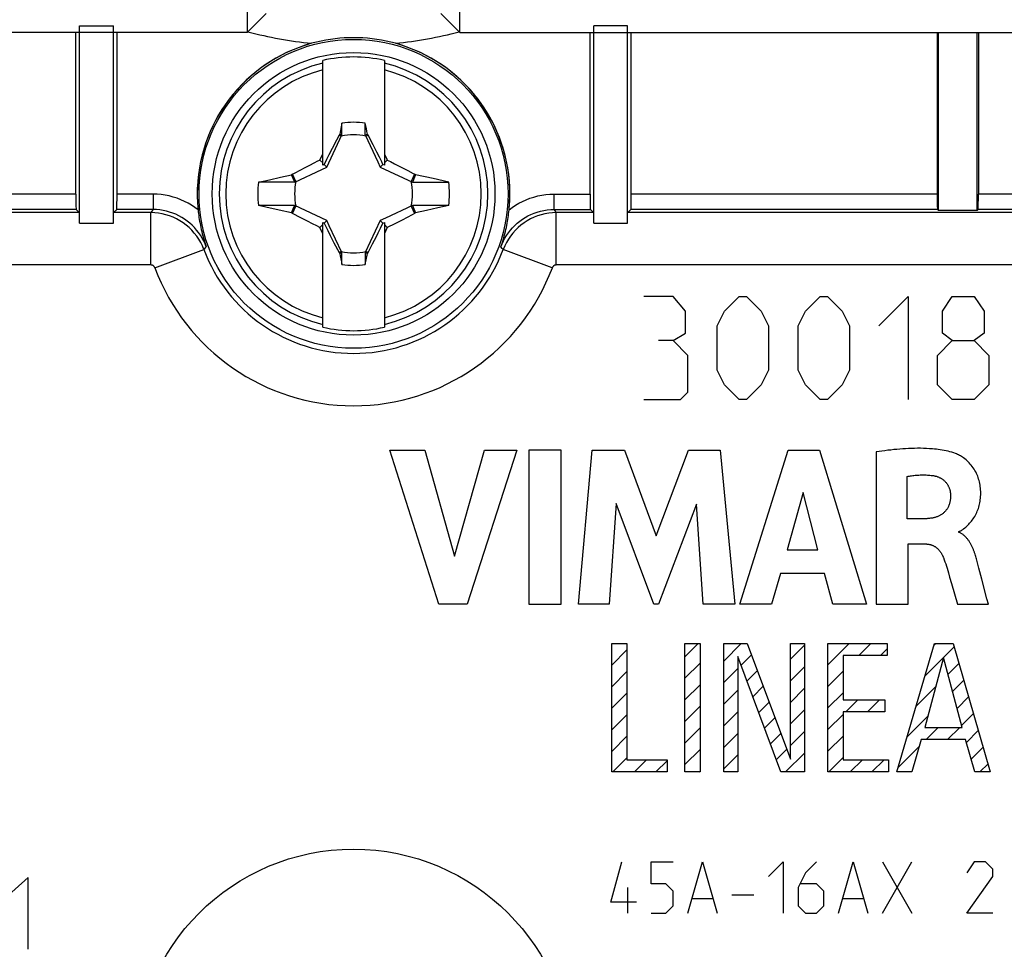
# Model space of a CAD drawing. Units: millimetres. Extents: x -41 to 59, y -41 to 41.
# Drawn here: x -6 to 13, y 6 to 24 of the extents above; entities that cross this region are included whole.
import ezdxf

# ---------------------------------------------------------------- set-up
doc = ezdxf.new("R2010")
doc.units = ezdxf.units.MM
doc.header["$LTSCALE"] = 16.335
doc.layers.get('0').update_dxf_attribs({"linetype": 'CONTINUOUS'})
for name, color, linetype in [('ASSI', 7, 'CONTINUOUS'), ('CURVE', 7, 'CONTINUOUS'), ('DRAFT', 7, 'CONTINUOUS'), ('RACCORDO', 7, 'CONTINUOUS'), ('SMUSSO', 7, 'CONTINUOUS'), ('TRASH', 7, 'CONTINUOUS')]:
    doc.layers.add(name, color=color, linetype=linetype)
doc.styles.get("Standard").update_dxf_attribs({"font": 'txt', "width": 0.8})
doc.dimstyles.new('DIMSTYLE_1', dxfattribs={"dimtxt": 3, "dimasz": 3, "dimexe": 1.5, "dimexo": 0.5, "dimgap": 0.75, "dimtad": 1, "dimtxsty": 'STANDARD', "dimblk": '_FILLED', "dimblk1": '_FILLED', "dimblk2": '_FILLED', "dimcen": 0.09, "dimazin": 2, "dimtfac": 1, "dimtofl": 0, "dimtmove": 0, "dimatfit": 3, "dimldrblk": '_FILLED', "dimfxl": 1, "dimtolj": 1, "dimarcsym": 0})

# ---------------------------------------------------------------- blocks, each defined once
blk = doc.blocks.new('_FILLED')
at = {"color": 0, "linetype": 'BYBLOCK'}
blk.add_solid([(0, 0), (-1, 0.3167), (-1, -0.3167)], dxfattribs=at)
blk = doc.blocks.new('*D0')
at = {"color": 7, "linetype": 'CONTINUOUS'}
for p, q in [((2, 30.1), (59.12, 30.1)), ((57.62, 30.1), (57.62, 0)), ((57.62, -30.1), (57.62, 0)), ((2, -30.1), (59.12, -30.1))]:
    blk.add_line(p, q, dxfattribs=at)
at = {"color": 7, "linetype": 'CONTINUOUS', "xscale": 3, "yscale": 3, "zscale": 3}
for p, rotation in [((57.62, 30.1), 90), ((57.62, -30.1), 270)]:
    blk.add_blockref('_FILLED', p, dxfattribs=dict(at, rotation=rotation))
at = {"color": 7, "linetype": 'CONTINUOUS', "insert": (53.87, 0), "char_height": 3, "width": 13.17857, "attachment_point": 2, "rotation": 90, "line_spacing_factor": 0.9}
blk.add_mtext('{\\ftxt;\\W0.0001;\\H0.0001;\\~}{\\ftxt;\\W2.9285714286;\\H3.0; }{\\ftxt;\\W0.0001;\\H0.0001;\\~}', dxfattribs=at)

msp = doc.modelspace()

# ---------------------------------------------------------------- linework, layer by layer
at = {"color": 7, "linetype": 'CONTINUOUS'}
for p, q in [((-2.068, 27.638), (-2.068, 24.138)), ((2.068, 24.138), (2.068, 27.638)), ((-2.068, 24.138), (-1.7, 24.506)), ((2.068, 24.138), (1.7, 24.506)), ((-2.068, 24.138), (-25.7, 24.138)), ((2.068, 24.138), (25.7, 24.138)), ((-0.6, 21.559), (-0.6, 23.594)), ((0.6, 23.594), (0.6, 21.559)), ((-0.228, 22.373), (-0.269, 22.162)), ((-0.228, 22.145), (-0.228, 22.373)), ((0.228, 22.145), (0.228, 22.373)), ((-0.333, 22.046), (-0.419, 21.879)), ((-0.283, 22.143), (-0.333, 22.046)), ((-0.269, 22.162), (-0.283, 22.143)), ((-0.283, 22.143), (-0.239, 22.122)), ((0.228, 22.145), (0.249, 22.154)), ((0.239, 22.122), (0.283, 22.143)), ((0.249, 22.154), (0.269, 22.163)), ((0.283, 22.143), (0.269, 22.163)), ((0.381, 21.952), (0.283, 22.143)), ((-0.419, 21.879), (-0.478, 21.761)), ((0.454, 21.809), (0.381, 21.952)), ((-0.764, 21.602), (-0.692, 21.639)), ((-0.692, 21.639), (-0.656, 21.656)), ((-0.656, 21.656), (-0.628, 21.713)), ((-0.6, 21.6), (-0.656, 21.656)), ((-0.628, 21.713), (-0.6, 21.769)), ((-0.526, 21.667), (-0.572, 21.572)), ((-0.478, 21.761), (-0.526, 21.667)), ((0.502, 21.715), (0.454, 21.809)), ((0.549, 21.62), (0.502, 21.715)), ((0.656, 21.656), (0.6, 21.6)), ((0.656, 21.656), (0.717, 21.626)), ((-1.137, 21.408), (-0.943, 21.51)), ((-0.943, 21.51), (-0.852, 21.557)), ((-0.852, 21.557), (-0.764, 21.602)), ((-0.572, 21.572), (-0.6, 21.559)), ((-0.52, 21.52), (-0.572, 21.572)), ((0.572, 21.572), (0.52, 21.52)), ((0.572, 21.572), (0.549, 21.62)), ((0.6, 21.559), (0.572, 21.572)), ((0.717, 21.626), (0.798, 21.585)), ((0.798, 21.585), (0.899, 21.533)), ((0.899, 21.533), (1.053, 21.452)), ((-1.85, 21.228), (-1.637, 21.275)), ((-1.637, 21.275), (-1.421, 21.322)), ((-1.421, 21.322), (-1.206, 21.368)), ((-1.188, 21.381), (-1.206, 21.368)), ((-1.145, 21.228), (-1.206, 21.368)), ((-1.188, 21.381), (-1.137, 21.408)), ((-1.122, 21.239), (-1.188, 21.381)), ((1.188, 21.381), (1.122, 21.239)), ((1.165, 21.275), (1.145, 21.228)), ((1.185, 21.322), (1.165, 21.275)), ((1.206, 21.369), (1.185, 21.322)), ((1.206, 21.369), (1.188, 21.381)), ((1.548, 21.295), (1.206, 21.369)), ((1.85, 21.228), (1.548, 21.295)), ((-1.145, 21.228), (-1.85, 21.228)), ((1.145, 21.228), (1.85, 21.228)), ((-1.145, 20.772), (-1.85, 20.772)), ((-1.706, 20.74), (-1.85, 20.772)), ((-1.447, 20.683), (-1.706, 20.74)), ((-1.206, 20.631), (-1.447, 20.683)), ((-1.188, 20.619), (-1.122, 20.761)), ((-1.185, 20.678), (-1.165, 20.725)), ((-1.165, 20.725), (-1.145, 20.772)), ((1.122, 20.761), (1.188, 20.619)), ((1.145, 20.772), (1.206, 20.632)), ((1.85, 20.772), (1.145, 20.772)), ((1.637, 20.725), (1.421, 20.678)), ((1.85, 20.772), (1.637, 20.725)), ((-1.206, 20.631), (-1.185, 20.678)), ((-1.188, 20.619), (-1.206, 20.631)), ((-0.899, 20.467), (-1.053, 20.548)), ((0.943, 20.49), (0.852, 20.443)), ((1.137, 20.592), (0.943, 20.49)), ((1.188, 20.619), (1.137, 20.592)), ((1.206, 20.632), (1.188, 20.619)), ((1.421, 20.678), (1.206, 20.632)), ((-0.798, 20.415), (-0.899, 20.467)), ((-0.717, 20.374), (-0.798, 20.415)), ((-0.656, 20.344), (-0.717, 20.374)), ((-0.6, 20.4), (-0.656, 20.344)), ((-0.6, 18.406), (-0.6, 20.441)), ((-0.6, 20.441), (-0.572, 20.428)), ((-0.52, 20.48), (-0.572, 20.428)), ((-0.572, 20.428), (-0.549, 20.38)), ((-0.549, 20.38), (-0.502, 20.285)), ((0.478, 20.239), (0.526, 20.333)), ((0.52, 20.48), (0.572, 20.428)), ((0.526, 20.333), (0.572, 20.428)), ((0.572, 20.428), (0.6, 20.441)), ((0.6, 20.441), (0.6, 18.406)), ((0.6, 20.4), (0.656, 20.344)), ((0.656, 20.344), (0.628, 20.287)), ((0.692, 20.361), (0.656, 20.344)), ((0.764, 20.398), (0.692, 20.361)), ((0.852, 20.443), (0.764, 20.398)), ((-0.502, 20.285), (-0.454, 20.191)), ((-0.454, 20.191), (-0.381, 20.048)), ((0.37, 20.026), (0.443, 20.168)), ((0.443, 20.168), (0.478, 20.239)), ((0.628, 20.287), (0.6, 20.231)), ((-0.381, 20.048), (-0.283, 19.857)), ((0.283, 19.857), (0.37, 20.026)), ((-0.239, 19.878), (-0.283, 19.857)), ((-0.283, 19.857), (-0.269, 19.837)), ((-0.249, 19.846), (-0.269, 19.837)), ((-0.228, 19.855), (-0.249, 19.846)), ((-0.228, 19.627), (-0.228, 19.855)), ((0.228, 19.855), (0.228, 19.627)), ((0.228, 19.627), (0.269, 19.838)), ((0.283, 19.857), (0.239, 19.878)), ((0.269, 19.838), (0.283, 19.857)), ((-3.943, 19.616), (-13.206, 19.616))]:
    msp.add_line(p, q, dxfattribs=at)
for points in [[(-0.269, 22.162), (-0.263, 22.159), (-0.256, 22.156), (-0.249, 22.153), (-0.242, 22.151), (-0.235, 22.148), (-0.228, 22.145)], [(0.6, 21.769), (0.647, 21.676), (0.656, 21.656)], [(1.053, 21.452), (1.159, 21.396), (1.188, 21.381)], [(-1.053, 20.548), (-1.159, 20.604), (-1.188, 20.619)], [(-0.6, 20.231), (-0.647, 20.324), (-0.656, 20.344)], [(0.269, 19.838), (0.263, 19.841), (0.256, 19.844), (0.249, 19.847), (0.242, 19.849), (0.235, 19.852), (0.228, 19.855)]]:
    msp.add_lwpolyline(points, dxfattribs=at)
msp.add_circle((0, 21), 2.75, dxfattribs=at)
for radius, start, end in [(2.663, 76.9765, 103.0235), (1.392, 80.5652, 99.4324), (1.864, 172.9682, 187.0259), (1.864, 352.9682, 7.0259), (1.392, 260.5652, 279.4324), (2.663, 256.9765, 283.0235)]:
    msp.add_arc((0, 21), radius, start, end, dxfattribs=at)
at = {"color": 250, "linetype": 'CONTINUOUS'}
for radius, start, end in [(2.612, 103.2788, 256.7212), (2.484, 103.9781, 256.0219), (2.612, 283.2788, 76.7212), (2.484, 283.9781, 76.0219)]:
    msp.add_arc((0, 21), radius, start, end, dxfattribs=at)
at = {"color": 7, "linetype": 'CONTINUOUS'}
for centre, major_axis in [((-524.973, -79.652), (535.114, 0)), ((524.973, 121.652), (-535.114, 0))]:
    msp.add_ellipse(centre, major_axis=major_axis, ratio=0.995125, start_param=0.192384, end_param=0.192786, dxfattribs=at)
at = {"layer": 'ASSI', "color": 7, "linetype": 'CONTINUOUS'}
for p, q in [((-5.4, 20.995), (-5.4, 24.138)), ((-5.33, 20.43), (-5.33, 24.271)), ((-5.33, 24.271), (-4.67, 24.271)), ((-4.67, 20.43), (-4.67, 24.271)), ((-4.6, 20.995), (-4.6, 24.138)), ((4.6, 20.995), (4.6, 24.138)), ((4.67, 20.43), (4.67, 24.271)), ((5.33, 24.271), (4.67, 24.271)), ((5.33, 20.43), (5.33, 24.271)), ((5.4, 20.995), (5.4, 24.138)), ((11.35, 24.138), (11.35, 20.995)), ((11.374, 20.676), (11.374, 24.138)), ((12.126, 20.676), (12.126, 24.138)), ((12.15, 24.138), (12.15, 20.995)), ((-5.395, 20.695), (-5.334, 20.634)), ((-4.605, 20.695), (-4.666, 20.634)), ((4.605, 20.695), (4.666, 20.634)), ((5.395, 20.695), (5.334, 20.634)), ((11.355, 20.695), (11.374, 20.676)), ((12.145, 20.695), (12.126, 20.676)), ((-5.334, 20.634), (-13.183, 20.634)), ((-3.943, 20.634), (-4.666, 20.634)), ((4.666, 20.634), (3.943, 20.634)), ((13.183, 20.634), (5.334, 20.634)), ((12.126, 20.676), (11.374, 20.676)), ((-5.33, 20.43), (-4.67, 20.43)), ((4.67, 20.43), (5.33, 20.43)), ((-3.943, 19.616), (-13.206, 19.616)), ((13.206, 19.616), (3.943, 19.616))]:
    msp.add_line(p, q, dxfattribs=at)
at = {"layer": 'ASSI', "color": 250, "linetype": 'CONTINUOUS'}
for p, q in [((-5.4, 20.995), (-11.35, 20.995)), ((-3.9, 20.995), (-4.6, 20.995)), ((-3.9, 20.995), (-3.9, 20.695)), ((3.9, 20.695), (3.9, 20.995)), ((3.9, 20.995), (4.6, 20.995)), ((11.35, 20.995), (5.4, 20.995)), ((13.121, 20.995), (12.15, 20.995)), ((-5.395, 20.695), (-11.355, 20.695)), ((-3.9, 20.695), (-4.605, 20.695)), ((3.9, 20.695), (4.605, 20.695)), ((11.355, 20.695), (5.395, 20.695)), ((13.121, 20.695), (12.145, 20.695)), ((-3.943, 19.616), (-3.943, 20.634)), ((3.943, 19.616), (3.943, 20.634)), ((-3.865, 19.563), (-2.912, 19.917)), ((-2.884, 19.948), (-2.912, 19.917)), ((-2.865, 19.968), (-2.884, 19.948)), ((2.892, 19.939), (2.865, 19.968)), ((2.912, 19.917), (2.892, 19.939)), ((3.865, 19.563), (2.912, 19.917))]:
    msp.add_line(p, q, dxfattribs=at)
at = {"layer": 'ASSI', "color": 7, "linetype": 'CONTINUOUS'}
for points in [[(0.816, 23.929), (0.724, 23.952), (0.632, 23.972), (0.541, 23.99), (0.451, 24.005), (0.36, 24.017), (0.27, 24.026), (0.18, 24.032), (0.09, 24.036), (0, 24.038), (-0.09, 24.036), (-0.18, 24.032), (-0.27, 24.026), (-0.36, 24.017), (-0.451, 24.005), (-0.541, 23.99), (-0.632, 23.972), (-0.724, 23.952), (-0.816, 23.929)], [(-3.024, 20.687), (-3.02, 20.652), (-3.016, 20.616), (-3.011, 20.579), (-3.006, 20.541), (-3, 20.503), (-2.993, 20.465), (-2.986, 20.426), (-2.979, 20.386), (-2.971, 20.346), (-2.962, 20.306), (-2.952, 20.265), (-2.942, 20.224), (-2.931, 20.182), (-2.919, 20.14), (-2.907, 20.097), (-2.894, 20.055), (-2.88, 20.011), (-2.865, 19.968)], [(2.865, 19.968), (2.88, 20.011), (2.894, 20.055), (2.907, 20.098), (2.919, 20.14), (2.931, 20.183), (2.942, 20.224), (2.952, 20.266), (2.962, 20.306), (2.971, 20.346), (2.979, 20.386), (2.986, 20.426), (2.993, 20.465), (3, 20.503), (3.006, 20.541), (3.011, 20.579), (3.016, 20.616), (3.02, 20.652), (3.024, 20.687)], [(-2.912, 19.917), (-2.94, 19.986), (-2.973, 20.052), (-3.01, 20.117), (-3.051, 20.178), (-3.097, 20.237), (-3.146, 20.292), (-3.199, 20.344), (-3.255, 20.393), (-3.315, 20.437), (-3.377, 20.477), (-3.442, 20.513), (-3.509, 20.545), (-3.578, 20.572), (-3.649, 20.594), (-3.721, 20.611), (-3.795, 20.624), (-3.868, 20.631), (-3.943, 20.634)], [(3.943, 20.634), (3.868, 20.631), (3.794, 20.624), (3.721, 20.611), (3.649, 20.594), (3.578, 20.572), (3.509, 20.545), (3.442, 20.513), (3.377, 20.477), (3.315, 20.437), (3.255, 20.392), (3.199, 20.344), (3.146, 20.292), (3.097, 20.237), (3.051, 20.178), (3.01, 20.117), (2.973, 20.052), (2.94, 19.986), (2.912, 19.917)], [(-3.865, 19.563), (-3.867, 19.568), (-3.87, 19.573), (-3.873, 19.577), (-3.876, 19.582), (-3.879, 19.587), (-3.883, 19.591), (-3.887, 19.595), (-3.891, 19.598), (-3.896, 19.601), (-3.9, 19.604), (-3.905, 19.607), (-3.91, 19.61), (-3.915, 19.612), (-3.921, 19.613), (-3.926, 19.615), (-3.931, 19.615), (-3.937, 19.616), (-3.943, 19.616)], [(3.943, 19.616), (3.937, 19.616), (3.931, 19.615), (3.926, 19.615), (3.921, 19.613), (3.915, 19.612), (3.91, 19.61), (3.905, 19.607), (3.9, 19.604), (3.895, 19.601), (3.891, 19.598), (3.887, 19.595), (3.883, 19.591), (3.879, 19.586), (3.876, 19.582), (3.873, 19.577), (3.87, 19.573), (3.867, 19.568), (3.865, 19.563)]]:
    msp.add_lwpolyline(points, dxfattribs=at)
at = {"layer": 'ASSI', "color": 250, "linetype": 'CONTINUOUS'}
for points in [[(-3.024, 20.687), (-3.086, 20.734), (-3.15, 20.777), (-3.216, 20.817), (-3.285, 20.853), (-3.357, 20.885), (-3.43, 20.914), (-3.506, 20.938), (-3.583, 20.958), (-3.661, 20.974), (-3.74, 20.986), (-3.819, 20.992), (-3.9, 20.995)], [(3.024, 20.687), (3.085, 20.733), (3.148, 20.776), (3.214, 20.815), (3.283, 20.851), (3.354, 20.884), (3.428, 20.913), (3.503, 20.937), (3.581, 20.958), (3.66, 20.974), (3.739, 20.985), (3.819, 20.992), (3.9, 20.995)], [(-3.9, 20.695), (-3.903, 20.69), (-3.943, 20.634)], [(-2.865, 19.968), (-2.888, 20.026), (-2.914, 20.083), (-2.944, 20.139), (-2.977, 20.193), (-3.013, 20.246), (-3.052, 20.296), (-3.094, 20.344), (-3.139, 20.389), (-3.186, 20.432), (-3.235, 20.471), (-3.287, 20.508), (-3.341, 20.542), (-3.397, 20.573), (-3.455, 20.601), (-3.515, 20.625), (-3.577, 20.646), (-3.64, 20.664), (-3.704, 20.677), (-3.769, 20.687), (-3.834, 20.693), (-3.9, 20.695)], [(2.865, 19.968), (2.888, 20.026), (2.914, 20.083), (2.943, 20.138), (2.976, 20.192), (3.012, 20.244), (3.05, 20.293), (3.091, 20.341), (3.135, 20.386), (3.182, 20.428), (3.231, 20.468), (3.282, 20.505), (3.335, 20.539), (3.391, 20.57), (3.449, 20.598), (3.51, 20.623), (3.572, 20.645), (3.636, 20.663), (3.701, 20.677), (3.767, 20.687), (3.833, 20.693), (3.9, 20.695)], [(3.943, 20.634), (3.938, 20.64), (3.9, 20.695)]]:
    msp.add_lwpolyline(points, dxfattribs=at)
msp.add_circle((0, 21), 3.005, dxfattribs=at)
at = {"layer": 'ASSI', "color": 7, "linetype": 'CONTINUOUS'}
msp.add_circle((0, 4), 4.249, dxfattribs=at)
for centre, radius, start, end in [((0, 32), 8.113, 255.3387, 264.226), ((0, 32), 8.113, 275.774, 284.6613), ((0, 21), 3.04, 105.5728, 185.9089), ((0, 21), 3.04, 354.0911, 74.4272), ((0, 21), 3.106, 200.3994, 339.6006), ((0, 21), 4.124, 200.3994, 339.6006)]:
    msp.add_arc(centre, radius, start, end, dxfattribs=at)
for centre, start_param, end_param in [((-5.395, 20.995), -4.712389, -3.159046), ((-4.605, 20.995), -3.124139, -1.570796), ((4.605, 20.995), -4.712389, -3.159046), ((5.395, 20.995), -3.124139, -1.570796), ((11.355, 20.995), -4.712389, -3.159046), ((12.145, 20.995), -3.124139, -1.570796)]:
    msp.add_ellipse(centre, major_axis=(0, 0.3), ratio=0.017455, start_param=start_param, end_param=end_param, dxfattribs=at)
at = {"layer": 'CURVE', "color": 250, "linetype": 'CONTINUOUS'}
for p, q in [((6.214, 19), (5.643, 19)), ((6.452, 18.714), (6.214, 19)), ((7.214, 18.714), (7.5, 19)), ((7.5, 19), (7.643, 19)), ((7.643, 19), (7.929, 18.714)), ((8.786, 18.714), (9.071, 19)), ((9.071, 19), (9.214, 19)), ((9.214, 19), (9.5, 18.714)), ((10.214, 18.429), (10.786, 19)), ((10.786, 19), (10.786, 17)), ((11.452, 18.714), (11.643, 19)), ((11.643, 19), (12.071, 19)), ((12.071, 19), (12.262, 18.714)), ((6.452, 18.286), (6.452, 18.714)), ((7.071, 18.429), (7.214, 18.714)), ((7.929, 18.714), (8.071, 18.429)), ((8.643, 18.429), (8.786, 18.714)), ((9.5, 18.714), (9.643, 18.429)), ((11.452, 18.286), (11.452, 18.714)), ((12.262, 18.714), (12.262, 18.286)), ((7.071, 17.571), (7.071, 18.429)), ((8.071, 18.429), (8.071, 17.571)), ((8.643, 17.571), (8.643, 18.429)), ((9.643, 18.429), (9.643, 17.571)), ((6.214, 18.143), (6.452, 18.286)), ((11.643, 18.143), (11.452, 18.286)), ((12.262, 18.286), (12.071, 18.143)), ((6.214, 18.143), (5.929, 18.143)), ((6.5, 17.857), (6.214, 18.143)), ((11.357, 17.857), (11.643, 18.143)), ((11.643, 18.143), (12.071, 18.143)), ((12.071, 18.143), (12.357, 17.857)), ((6.5, 17.143), (6.5, 17.857)), ((11.357, 17.286), (11.357, 17.857)), ((12.357, 17.857), (12.357, 17.286)), ((7.214, 17.286), (7.071, 17.571)), ((8.071, 17.571), (7.929, 17.286)), ((8.786, 17.286), (8.643, 17.571)), ((9.643, 17.571), (9.5, 17.286)), ((7.5, 17), (7.214, 17.286)), ((7.929, 17.286), (7.643, 17)), ((9.071, 17), (8.786, 17.286)), ((9.5, 17.286), (9.214, 17)), ((11.643, 17), (11.357, 17.286)), ((12.357, 17.286), (12.071, 17)), ((6.357, 17), (6.5, 17.143)), ((5.643, 17), (6.357, 17)), ((7.643, 17), (7.5, 17)), ((9.214, 17), (9.071, 17)), ((12.071, 17), (11.643, 17)), ((1.659, 13.013), (0.708, 16.013)), ((0.708, 16.013), (1.388, 16.013)), ((1.388, 16.013), (1.96, 13.948)), ((1.96, 13.948), (2.549, 16.013)), ((3.175, 16.013), (2.211, 13.013)), ((2.549, 16.013), (3.175, 16.013)), ((3.407, 16.013), (3.407, 13.013)), ((4.034, 16.013), (3.407, 16.013)), ((4.034, 13.013), (4.034, 16.013)), ((4.371, 13.013), (4.642, 16.013)), ((4.642, 16.013), (5.267, 16.013)), ((5.267, 16.013), (5.887, 14.347)), ((5.887, 14.347), (6.513, 16.013)), ((6.513, 16.013), (7.132, 16.013)), ((7.132, 16.013), (7.413, 13.013)), ((7.511, 13.013), (8.452, 16.013)), ((8.452, 16.013), (9.058, 16.013)), ((9.058, 16.013), (9.978, 13.013)), ((10.162, 15.978), (10.162, 13.013)), ((10.765, 14.678), (10.765, 15.502)), ((8.743, 15.189), (8.431, 14.075)), ((9.031, 14.075), (8.743, 15.189)), ((5.105, 14.972), (4.97, 13.013)), ((5.839, 13.013), (5.105, 14.972)), ((6.672, 14.964), (5.927, 13.013)), ((6.8, 13.013), (6.672, 14.964)), ((11.123, 14.678), (10.765, 14.678)), ((11.772, 14.413), (11.772, 14.431)), ((10.786, 13.013), (10.786, 14.187)), ((10.786, 14.187), (11.121, 14.187)), ((8.431, 14.075), (9.031, 14.075)), ((12.162, 13.717), (12.114, 13.895)), ((8.303, 13.612), (8.13, 13.013)), ((9.156, 13.612), (8.303, 13.612)), ((9.318, 13.013), (9.156, 13.612)), ((11.567, 13.628), (11.591, 13.543)), ((12.219, 13.5), (12.162, 13.717)), ((11.591, 13.543), (11.627, 13.416)), ((11.627, 13.416), (11.744, 13.013)), ((12.318, 13.12), (12.219, 13.5)), ((12.347, 13.013), (12.318, 13.12)), ((2.211, 13.013), (1.659, 13.013)), ((3.407, 13.013), (4.034, 13.013)), ((4.97, 13.013), (4.371, 13.013)), ((5.927, 13.013), (5.839, 13.013)), ((7.413, 13.013), (6.8, 13.013)), ((8.13, 13.013), (7.511, 13.013)), ((9.978, 13.013), (9.318, 13.013)), ((10.162, 13.013), (10.786, 13.013)), ((11.744, 13.013), (12.347, 13.013)), ((5.02, 9.75), (5.02, 12.25)), ((5.02, 12.25), (5.314, 12.25)), ((5.314, 12.25), (5.314, 9.985)), ((6.444, 9.75), (6.444, 12.25)), ((6.444, 12.25), (6.738, 12.25)), ((6.738, 12.25), (6.738, 9.75)), ((7.199, 9.75), (7.199, 12.25)), ((7.199, 12.25), (7.655, 12.25)), ((7.655, 12.25), (8.495, 10.002)), ((8.495, 10.002), (8.495, 12.25)), ((8.495, 12.25), (8.769, 12.25)), ((8.769, 12.25), (8.769, 9.75)), ((9.226, 9.75), (9.226, 12.25)), ((9.226, 12.25), (10.378, 12.25)), ((10.378, 12.25), (10.378, 12.015)), ((10.564, 9.75), (11.297, 12.25)), ((11.297, 12.25), (11.66, 12.25)), ((11.66, 12.25), (12.383, 9.75)), ((7.472, 11.998), (7.472, 9.75)), ((8.312, 9.75), (7.472, 11.998)), ((9.52, 12.015), (9.52, 11.157)), ((10.378, 12.015), (9.52, 12.015)), ((11.47, 11.977), (11.107, 10.618)), ((11.833, 10.618), (11.47, 11.977)), ((9.52, 11.157), (10.333, 11.157)), ((10.333, 11.157), (10.333, 10.922)), ((9.52, 10.922), (9.52, 9.985)), ((10.333, 10.922), (9.52, 10.922)), ((11.107, 10.618), (11.833, 10.618)), ((11.035, 10.383), (10.858, 9.75)), ((11.903, 10.383), (11.035, 10.383)), ((12.079, 9.75), (11.903, 10.383)), ((5.314, 9.985), (6.099, 9.985)), ((6.099, 9.985), (6.099, 9.75)), ((9.52, 9.985), (10.402, 9.985)), ((10.402, 9.985), (10.402, 9.75)), ((6.099, 9.75), (5.02, 9.75)), ((6.738, 9.75), (6.444, 9.75)), ((7.472, 9.75), (7.199, 9.75)), ((8.769, 9.75), (8.312, 9.75)), ((10.402, 9.75), (9.226, 9.75)), ((10.858, 9.75), (10.564, 9.75)), ((12.383, 9.75), (12.079, 9.75)), ((5, 7.214), (5.214, 8)), ((5.786, 7.571), (5.786, 8)), ((5.786, 8), (6.214, 8)), ((6.5, 7), (6.786, 8)), ((6.786, 8), (7.071, 7)), ((8.071, 7.714), (8.357, 8)), ((8.357, 8), (8.357, 7)), ((9, 8), (8.786, 7.786)), ((9.429, 7), (9.714, 8)), ((9.714, 8), (10, 7)), ((10.286, 7), (10.857, 8)), ((10.286, 8), (10.857, 7)), ((12.071, 8), (11.929, 7.786)), ((12.286, 8), (12.071, 8)), ((12.429, 7.857), (12.286, 8)), ((12.429, 7.714), (12.429, 7.857)), ((-6.329, 7.7), (-6.771, 7.301)), ((-6.329, 6.305), (-6.329, 7.7)), ((8.786, 7.786), (8.643, 7.5)), ((11.929, 7), (12.429, 7.714)), ((5.333, 7), (5.333, 7.5)), ((6.071, 7.571), (5.786, 7.571)), ((6.214, 7.429), (6.071, 7.571)), ((8.643, 7.5), (8.643, 7.143)), ((9, 7.571), (8.69, 7.571)), ((9.143, 7.429), (9, 7.571)), ((6.214, 7.143), (6.214, 7.429)), ((6.595, 7.286), (6.976, 7.286)), ((7.357, 7.357), (7.786, 7.357)), ((9.143, 7.143), (9.143, 7.429)), ((9.524, 7.286), (9.905, 7.286)), ((5.5, 7.214), (5, 7.214)), ((6.071, 7), (6.214, 7.143)), ((8.643, 7.143), (8.786, 7)), ((9, 7), (9.143, 7.143)), ((5.786, 7), (6.071, 7)), ((8.786, 7), (9, 7)), ((12.429, 7), (11.929, 7))]:
    msp.add_line(p, q, dxfattribs=at)
at = {"layer": 'CURVE', "color": 7, "linetype": 'CONTINUOUS'}
for p, q in [((5.02, 11.83), (5.314, 12.124)), ((6.444, 11.994), (6.7, 12.25)), ((7.199, 11.909), (7.54, 12.25)), ((8.495, 11.945), (8.769, 12.218)), ((9.226, 11.836), (9.64, 12.25)), ((9.825, 12.015), (10.06, 12.25)), ((10.245, 12.015), (10.378, 12.147)), ((11.114, 11.623), (11.678, 12.188)), ((11.288, 12.218), (11.32, 12.25)), ((7.536, 11.826), (7.738, 12.028)), ((5.02, 11.41), (5.314, 11.704)), ((6.444, 11.574), (6.738, 11.868)), ((7.199, 11.489), (7.472, 11.762)), ((7.65, 11.52), (7.852, 11.722)), ((8.495, 11.525), (8.769, 11.798)), ((9.226, 11.416), (9.52, 11.71)), ((11.558, 11.648), (11.773, 11.862)), ((11.647, 11.316), (11.867, 11.536)), ((6.444, 11.154), (6.738, 11.448)), ((7.199, 11.069), (7.472, 11.342)), ((7.765, 11.215), (7.967, 11.417)), ((8.495, 11.105), (8.769, 11.378)), ((10.939, 11.029), (11.318, 11.408)), ((5.02, 10.99), (5.314, 11.284)), ((7.879, 10.909), (8.081, 11.111)), ((9.226, 10.996), (9.52, 11.29)), ((9.572, 10.922), (9.808, 11.157)), ((9.993, 10.922), (10.228, 11.157)), ((11.735, 10.985), (11.961, 11.211)), ((6.444, 10.734), (6.738, 11.028)), ((7.199, 10.649), (7.472, 10.922)), ((8.495, 10.685), (8.769, 10.958)), ((5.02, 10.57), (5.314, 10.864)), ((7.993, 10.603), (8.195, 10.805)), ((9.226, 10.576), (9.52, 10.87)), ((10.765, 10.435), (11.165, 10.835)), ((11.824, 10.653), (12.055, 10.885)), ((6.444, 10.314), (6.738, 10.608)), ((8.495, 10.265), (8.769, 10.538)), ((11.133, 10.383), (11.368, 10.618)), ((11.553, 10.383), (11.788, 10.618)), ((11.918, 10.327), (12.149, 10.559)), ((5.02, 10.15), (5.314, 10.444)), ((7.199, 10.229), (7.472, 10.502)), ((8.108, 10.297), (8.31, 10.499)), ((9.226, 10.156), (9.52, 10.45)), ((6.444, 9.894), (6.738, 10.188)), ((8.222, 9.992), (8.424, 10.194)), ((10.591, 9.84), (10.997, 10.246)), ((12.009, 9.999), (12.244, 10.233)), ((5.04, 9.75), (5.314, 10.024)), ((5.46, 9.75), (5.695, 9.985)), ((5.88, 9.75), (6.099, 9.969)), ((7.199, 9.809), (7.472, 10.082)), ((8.4, 9.75), (8.769, 10.118)), ((9.24, 9.75), (9.52, 10.03)), ((9.66, 9.75), (9.895, 9.985)), ((10.08, 9.75), (10.316, 9.985)), ((6.72, 9.75), (6.738, 9.768)), ((12.18, 9.75), (12.338, 9.907))]:
    msp.add_line(p, q, dxfattribs=at)
at = {"layer": 'CURVE', "color": 250, "linetype": 'CONTINUOUS'}
for points in [[(11.707, 15.946), (11.671, 15.959), (11.634, 15.97), (11.597, 15.98), (11.56, 15.99), (11.523, 15.998), (11.485, 16.006), (11.447, 16.013), (11.409, 16.019), (11.371, 16.024), (11.333, 16.029), (11.294, 16.033), (11.256, 16.037), (11.198, 16.041), (11.141, 16.044), (11.083, 16.046), (11.025, 16.048), (10.967, 16.048), (10.909, 16.047), (10.852, 16.046), (10.794, 16.044), (10.736, 16.041), (10.679, 16.037), (10.621, 16.032), (10.563, 16.027), (10.506, 16.022), (10.448, 16.015), (10.391, 16.009), (10.334, 16.001), (10.276, 15.994), (10.219, 15.986), (10.162, 15.978)], [(11.772, 14.431), (11.782, 14.433), (11.792, 14.436), (11.802, 14.44), (11.811, 14.444), (11.82, 14.449), (11.829, 14.455), (11.838, 14.461), (11.846, 14.468), (11.855, 14.475), (11.863, 14.481), (11.884, 14.499), (11.905, 14.516), (11.924, 14.534), (11.944, 14.552), (11.962, 14.57), (11.981, 14.589), (11.998, 14.608), (12.015, 14.628), (12.032, 14.65), (12.049, 14.673), (12.064, 14.697), (12.079, 14.722), (12.093, 14.747), (12.106, 14.772), (12.119, 14.798), (12.13, 14.825), (12.141, 14.851), (12.15, 14.878), (12.159, 14.906), (12.166, 14.933), (12.173, 14.961), (12.179, 14.989), (12.184, 15.017), (12.188, 15.045), (12.192, 15.077), (12.194, 15.109), (12.196, 15.142), (12.196, 15.174), (12.196, 15.207), (12.194, 15.24), (12.191, 15.271), (12.188, 15.303), (12.183, 15.334), (12.177, 15.365), (12.171, 15.396), (12.163, 15.424), (12.155, 15.451), (12.146, 15.478), (12.137, 15.505), (12.126, 15.531), (12.113, 15.56), (12.099, 15.588), (12.084, 15.615), (12.068, 15.641), (12.051, 15.668), (12.032, 15.693), (12.013, 15.717), (11.993, 15.741), (11.974, 15.763), (11.953, 15.784), (11.932, 15.804), (11.91, 15.824), (11.887, 15.842), (11.864, 15.86), (11.84, 15.877), (11.822, 15.889), (11.803, 15.9), (11.785, 15.911), (11.766, 15.921), (11.747, 15.93), (11.727, 15.938), (11.707, 15.946)], [(10.765, 15.502), (10.787, 15.505), (10.809, 15.509), (10.831, 15.512), (10.852, 15.515), (10.874, 15.518), (10.896, 15.521), (10.92, 15.523), (10.944, 15.525), (10.968, 15.527), (10.992, 15.528), (11.016, 15.529), (11.04, 15.53), (11.064, 15.53), (11.088, 15.53), (11.112, 15.53), (11.136, 15.529), (11.16, 15.528), (11.184, 15.526), (11.208, 15.524), (11.232, 15.522), (11.255, 15.519)], [(11.255, 15.519), (11.267, 15.518), (11.278, 15.516), (11.29, 15.514), (11.301, 15.512), (11.313, 15.509), (11.324, 15.506), (11.335, 15.503), (11.346, 15.499), (11.358, 15.495), (11.369, 15.491), (11.38, 15.486), (11.39, 15.481), (11.401, 15.476), (11.411, 15.471), (11.422, 15.465), (11.432, 15.459), (11.442, 15.453), (11.452, 15.446), (11.461, 15.439), (11.471, 15.432), (11.48, 15.424), (11.489, 15.416), (11.497, 15.408), (11.505, 15.4), (11.513, 15.391), (11.521, 15.382), (11.528, 15.373), (11.536, 15.364), (11.542, 15.354), (11.549, 15.344), (11.555, 15.334), (11.561, 15.324), (11.566, 15.313), (11.572, 15.303), (11.576, 15.292), (11.581, 15.281), (11.585, 15.27), (11.589, 15.259), (11.593, 15.248), (11.596, 15.236), (11.599, 15.225), (11.601, 15.214), (11.604, 15.202), (11.605, 15.191), (11.607, 15.179), (11.608, 15.167), (11.609, 15.156), (11.609, 15.144)], [(11.609, 15.144), (11.609, 15.131), (11.609, 15.117), (11.609, 15.103), (11.608, 15.089), (11.607, 15.075), (11.606, 15.061), (11.604, 15.047), (11.602, 15.033), (11.6, 15.019), (11.597, 15.005), (11.594, 14.992), (11.59, 14.978), (11.586, 14.965), (11.582, 14.952), (11.577, 14.938), (11.572, 14.925), (11.567, 14.914), (11.561, 14.902), (11.555, 14.891), (11.548, 14.88), (11.542, 14.869), (11.535, 14.858), (11.527, 14.848), (11.519, 14.838), (11.511, 14.828), (11.502, 14.818), (11.494, 14.809), (11.484, 14.8), (11.475, 14.791), (11.465, 14.783), (11.455, 14.775), (11.444, 14.767), (11.433, 14.759), (11.422, 14.752), (11.41, 14.746), (11.398, 14.739), (11.386, 14.733), (11.374, 14.728), (11.362, 14.723), (11.349, 14.718), (11.336, 14.713), (11.324, 14.709), (11.311, 14.705), (11.297, 14.701), (11.284, 14.698), (11.271, 14.695), (11.257, 14.692), (11.244, 14.69), (11.23, 14.688), (11.217, 14.686), (11.203, 14.684), (11.19, 14.682), (11.176, 14.681), (11.163, 14.68), (11.149, 14.679), (11.136, 14.679), (11.123, 14.678)], [(12.114, 13.895), (12.107, 13.918), (12.101, 13.941), (12.094, 13.965), (12.086, 13.988), (12.082, 14.001), (12.078, 14.014), (12.073, 14.027), (12.068, 14.04), (12.063, 14.053), (12.058, 14.066), (12.053, 14.079), (12.048, 14.092), (12.042, 14.105), (12.037, 14.118), (12.031, 14.131), (12.025, 14.143), (12.018, 14.156), (12.012, 14.169), (12.005, 14.181), (11.999, 14.193), (11.992, 14.205), (11.985, 14.217), (11.977, 14.229), (11.97, 14.241), (11.962, 14.252), (11.954, 14.263), (11.946, 14.274), (11.937, 14.285), (11.929, 14.295), (11.92, 14.306), (11.911, 14.316), (11.901, 14.325), (11.892, 14.334), (11.882, 14.344), (11.872, 14.352), (11.862, 14.361), (11.852, 14.369), (11.841, 14.376), (11.83, 14.383), (11.819, 14.39), (11.807, 14.397), (11.796, 14.403), (11.784, 14.408), (11.772, 14.413)], [(11.121, 14.187), (11.131, 14.187), (11.141, 14.187), (11.15, 14.186), (11.16, 14.185), (11.17, 14.184), (11.179, 14.183), (11.189, 14.181), (11.198, 14.179), (11.208, 14.177), (11.217, 14.174), (11.227, 14.172), (11.236, 14.169), (11.245, 14.166), (11.254, 14.162), (11.263, 14.158), (11.272, 14.154), (11.281, 14.15), (11.29, 14.145), (11.298, 14.14), (11.307, 14.135), (11.315, 14.13), (11.323, 14.124), (11.331, 14.118), (11.339, 14.112), (11.347, 14.105), (11.354, 14.098), (11.362, 14.091), (11.369, 14.084), (11.376, 14.077), (11.383, 14.07), (11.389, 14.062), (11.396, 14.054), (11.402, 14.046), (11.408, 14.038), (11.414, 14.03), (11.42, 14.021), (11.426, 14.013), (11.431, 14.004), (11.436, 13.995), (11.441, 13.986), (11.446, 13.978), (11.451, 13.969), (11.455, 13.959), (11.459, 13.95), (11.463, 13.941), (11.467, 13.932), (11.471, 13.923)], [(11.471, 13.923), (11.486, 13.881), (11.5, 13.839), (11.515, 13.798), (11.528, 13.755), (11.541, 13.713), (11.554, 13.671), (11.567, 13.628)]]:
    msp.add_lwpolyline(points, dxfattribs=at)
at = {"layer": 'DRAFT', "color": 7, "linetype": 'CONTINUOUS'}
for p, q in [((-5.33, 24.271), (-4.67, 24.271)), ((5.33, 24.271), (4.67, 24.271)), ((11.374, 20.676), (11.374, 24.138)), ((12.126, 20.676), (12.126, 24.138)), ((12.126, 20.676), (11.374, 20.676))]:
    msp.add_line(p, q, dxfattribs=at)
at = {"layer": 'RACCORDO', "color": 7, "linetype": 'CONTINUOUS'}
for p, q in [((-5.4, 20.995), (-5.4, 24.138)), ((-4.6, 20.995), (-4.6, 24.138)), ((4.6, 20.995), (4.6, 24.138)), ((5.4, 20.995), (5.4, 24.138)), ((11.35, 24.138), (11.35, 20.995)), ((12.15, 24.138), (12.15, 20.995)), ((-5.395, 20.695), (-5.334, 20.634)), ((-4.605, 20.695), (-4.666, 20.634)), ((4.605, 20.695), (4.666, 20.634)), ((5.395, 20.695), (5.334, 20.634)), ((11.355, 20.695), (11.374, 20.676)), ((12.145, 20.695), (12.126, 20.676)), ((-5.334, 20.634), (-13.183, 20.634)), ((13.183, 20.634), (5.334, 20.634)), ((13.206, 19.616), (3.943, 19.616))]:
    msp.add_line(p, q, dxfattribs=at)
at = {"layer": 'RACCORDO', "color": 250, "linetype": 'CONTINUOUS'}
for p, q in [((-5.4, 20.995), (-11.35, 20.995)), ((-3.9, 20.995), (-4.6, 20.995)), ((-3.9, 20.995), (-3.9, 20.695)), ((3.9, 20.695), (3.9, 20.995)), ((3.9, 20.995), (4.6, 20.995)), ((11.35, 20.995), (5.4, 20.995)), ((13.121, 20.995), (12.15, 20.995)), ((-5.395, 20.695), (-11.355, 20.695)), ((-3.9, 20.695), (-4.605, 20.695)), ((3.9, 20.695), (4.605, 20.695)), ((11.355, 20.695), (5.395, 20.695)), ((13.121, 20.695), (12.145, 20.695)), ((-2.884, 19.948), (-2.912, 19.917)), ((-2.865, 19.968), (-2.884, 19.948)), ((2.892, 19.939), (2.865, 19.968)), ((2.912, 19.917), (2.892, 19.939))]:
    msp.add_line(p, q, dxfattribs=at)
for points in [[(-3.024, 20.687), (-3.086, 20.734), (-3.15, 20.777), (-3.216, 20.817), (-3.285, 20.853), (-3.357, 20.885), (-3.43, 20.914), (-3.506, 20.938), (-3.583, 20.958), (-3.661, 20.974), (-3.74, 20.986), (-3.819, 20.992), (-3.9, 20.995)], [(3.024, 20.687), (3.085, 20.733), (3.148, 20.776), (3.214, 20.815), (3.283, 20.851), (3.354, 20.884), (3.428, 20.913), (3.503, 20.937), (3.581, 20.958), (3.66, 20.974), (3.739, 20.985), (3.819, 20.992), (3.9, 20.995)], [(-3.9, 20.695), (-3.903, 20.69), (-3.943, 20.634)], [(-2.865, 19.968), (-2.888, 20.026), (-2.914, 20.083), (-2.944, 20.139), (-2.977, 20.193), (-3.013, 20.246), (-3.052, 20.296), (-3.094, 20.344), (-3.139, 20.389), (-3.186, 20.432), (-3.235, 20.471), (-3.287, 20.508), (-3.341, 20.542), (-3.397, 20.573), (-3.455, 20.601), (-3.515, 20.625), (-3.577, 20.646), (-3.64, 20.664), (-3.704, 20.677), (-3.769, 20.687), (-3.834, 20.693), (-3.9, 20.695)], [(2.865, 19.968), (2.888, 20.026), (2.914, 20.083), (2.943, 20.138), (2.976, 20.192), (3.012, 20.244), (3.05, 20.293), (3.091, 20.341), (3.135, 20.386), (3.182, 20.428), (3.231, 20.468), (3.282, 20.505), (3.335, 20.539), (3.391, 20.57), (3.449, 20.598), (3.51, 20.623), (3.572, 20.645), (3.636, 20.663), (3.701, 20.677), (3.767, 20.687), (3.833, 20.693), (3.9, 20.695)], [(3.943, 20.634), (3.938, 20.64), (3.9, 20.695)]]:
    msp.add_lwpolyline(points, dxfattribs=at)
at = {"layer": 'RACCORDO', "color": 7, "linetype": 'CONTINUOUS'}
for points in [[(-3.024, 20.687), (-3.02, 20.652), (-3.016, 20.616), (-3.011, 20.579), (-3.006, 20.541), (-3, 20.503), (-2.993, 20.465), (-2.986, 20.426), (-2.979, 20.386), (-2.971, 20.346), (-2.962, 20.306), (-2.952, 20.265), (-2.942, 20.224), (-2.931, 20.182), (-2.919, 20.14), (-2.907, 20.097), (-2.894, 20.055), (-2.88, 20.011), (-2.865, 19.968)], [(2.865, 19.968), (2.88, 20.011), (2.894, 20.055), (2.907, 20.098), (2.919, 20.14), (2.931, 20.183), (2.942, 20.224), (2.952, 20.266), (2.962, 20.306), (2.971, 20.346), (2.979, 20.386), (2.986, 20.426), (2.993, 20.465), (3, 20.503), (3.006, 20.541), (3.011, 20.579), (3.016, 20.616), (3.02, 20.652), (3.024, 20.687)]]:
    msp.add_lwpolyline(points, dxfattribs=at)
at = {"layer": 'RACCORDO', "color": 250, "linetype": 'CONTINUOUS'}
msp.add_circle((0, 21), 3.005, dxfattribs=at)
at = {"layer": 'RACCORDO', "color": 7, "linetype": 'CONTINUOUS'}
for start, end in [(180, 185.9089), (354.0911, 360)]:
    msp.add_arc((0, 21), 3.04, start, end, dxfattribs=at)
for centre, start_param, end_param in [((-5.395, 20.995), -4.712389, -3.159046), ((-4.605, 20.995), -3.124139, -1.570796), ((4.605, 20.995), -4.712389, -3.159046), ((5.395, 20.995), -3.124139, -1.570796), ((11.355, 20.995), -4.712389, -3.159046), ((12.145, 20.995), -3.124139, -1.570796)]:
    msp.add_ellipse(centre, major_axis=(0, 0.3), ratio=0.017455, start_param=start_param, end_param=end_param, dxfattribs=at)
at = {"layer": 'SMUSSO', "color": 7, "linetype": 'CONTINUOUS'}
for p, q in [((-5.33, 20.43), (-5.33, 24.271)), ((-4.67, 20.43), (-4.67, 24.271)), ((4.67, 20.43), (4.67, 24.271)), ((5.33, 20.43), (5.33, 24.271)), ((-3.943, 20.634), (-4.666, 20.634)), ((4.666, 20.634), (3.943, 20.634)), ((-5.33, 20.43), (-4.67, 20.43)), ((4.67, 20.43), (5.33, 20.43))]:
    msp.add_line(p, q, dxfattribs=at)
at = {"layer": 'SMUSSO', "color": 250, "linetype": 'CONTINUOUS'}
for p, q in [((-3.943, 19.616), (-3.943, 20.634)), ((3.943, 19.616), (3.943, 20.634)), ((-3.865, 19.563), (-2.912, 19.917)), ((3.865, 19.563), (2.912, 19.917))]:
    msp.add_line(p, q, dxfattribs=at)
at = {"layer": 'SMUSSO', "color": 7, "linetype": 'CONTINUOUS'}
for points in [[(0.816, 23.929), (0.724, 23.952), (0.632, 23.972), (0.541, 23.99), (0.451, 24.005), (0.36, 24.017), (0.27, 24.026), (0.18, 24.032), (0.09, 24.036), (0, 24.038), (-0.09, 24.036), (-0.18, 24.032), (-0.27, 24.026), (-0.36, 24.017), (-0.451, 24.005), (-0.541, 23.99), (-0.632, 23.972), (-0.724, 23.952), (-0.816, 23.929)], [(-2.912, 19.917), (-2.94, 19.986), (-2.973, 20.052), (-3.01, 20.117), (-3.051, 20.178), (-3.097, 20.237), (-3.146, 20.292), (-3.199, 20.344), (-3.255, 20.393), (-3.315, 20.437), (-3.377, 20.477), (-3.442, 20.513), (-3.509, 20.545), (-3.578, 20.572), (-3.649, 20.594), (-3.721, 20.611), (-3.795, 20.624), (-3.868, 20.631), (-3.943, 20.634)], [(3.943, 20.634), (3.868, 20.631), (3.794, 20.624), (3.721, 20.611), (3.649, 20.594), (3.578, 20.572), (3.509, 20.545), (3.442, 20.513), (3.377, 20.477), (3.315, 20.437), (3.255, 20.392), (3.199, 20.344), (3.146, 20.292), (3.097, 20.237), (3.051, 20.178), (3.01, 20.117), (2.973, 20.052), (2.94, 19.986), (2.912, 19.917)], [(-3.865, 19.563), (-3.867, 19.568), (-3.87, 19.573), (-3.873, 19.577), (-3.876, 19.582), (-3.879, 19.587), (-3.883, 19.591), (-3.887, 19.595), (-3.891, 19.598), (-3.896, 19.601), (-3.9, 19.604), (-3.905, 19.607), (-3.91, 19.61), (-3.915, 19.612), (-3.921, 19.613), (-3.926, 19.615), (-3.931, 19.615), (-3.937, 19.616), (-3.943, 19.616)], [(3.943, 19.616), (3.937, 19.616), (3.931, 19.615), (3.926, 19.615), (3.921, 19.613), (3.915, 19.612), (3.91, 19.61), (3.905, 19.607), (3.9, 19.604), (3.895, 19.601), (3.891, 19.598), (3.887, 19.595), (3.883, 19.591), (3.879, 19.586), (3.876, 19.582), (3.873, 19.577), (3.87, 19.573), (3.867, 19.568), (3.865, 19.563)]]:
    msp.add_lwpolyline(points, dxfattribs=at)
for centre, radius, start, end in [((0, 32), 8.113, 255.3387, 264.226), ((0, 32), 8.113, 275.774, 284.6613), ((0, 21), 3.04, 105.5728, 180), ((0, 21), 3.04, 0, 74.4272), ((0, 21), 3.106, 200.3994, 339.6006), ((0, 21), 4.124, 200.3994, 339.6006)]:
    msp.add_arc(centre, radius, start, end, dxfattribs=at)
at = {"layer": 'TRASH', "color": 7, "linetype": 'CONTINUOUS'}
for p, q in [((-0.52, 21.52), (-0.228, 22.145)), ((0.228, 22.145), (0.473, 21.62)), ((-1.145, 21.228), (-0.62, 21.473)), ((-0.62, 21.473), (-0.52, 21.52)), ((0.473, 21.62), (0.52, 21.52)), ((0.52, 21.52), (1.145, 21.228)), ((-0.52, 20.48), (-1.145, 20.772)), ((1.145, 20.772), (0.62, 20.527)), ((0.62, 20.527), (0.52, 20.48)), ((-0.473, 20.38), (-0.52, 20.48)), ((-0.228, 19.855), (-0.473, 20.38)), ((0.52, 20.48), (0.228, 19.855))]:
    msp.add_line(p, q, dxfattribs=at)
for start, end in [(77.9847, 102.0154), (167.9846, 192.0153), (347.9846, 12.0153), (257.9847, 282.0154)]:
    msp.add_arc((0, 21), 1.147, start, end, dxfattribs=at)

# ---------------------------------------------------------------- dimensions: what is measured, and where the dimension line sits
at = {"color": 7, "linetype": 'CONTINUOUS'}
dim = msp.add_linear_dim(base=(57.62, -30.1), p1=(1.5, 30.1), p2=(1.5, -30.1), angle=270, text='{\\ftxt;\\W0.0001;\\H0.0001;\\~}{\\ftxt;\\W2.9285714286;\\H3.0; }{\\ftxt;\\W0.0001;\\H0.0001;\\~}', dimstyle='DIMSTYLE_1', dxfattribs=at)
dim.commit()
dim.dimension.update_dxf_attribs({"geometry": '*D0', "text_midpoint": (57.62, -0.429), "dimtype": 160})

doc.saveas('drawing.dxf')
